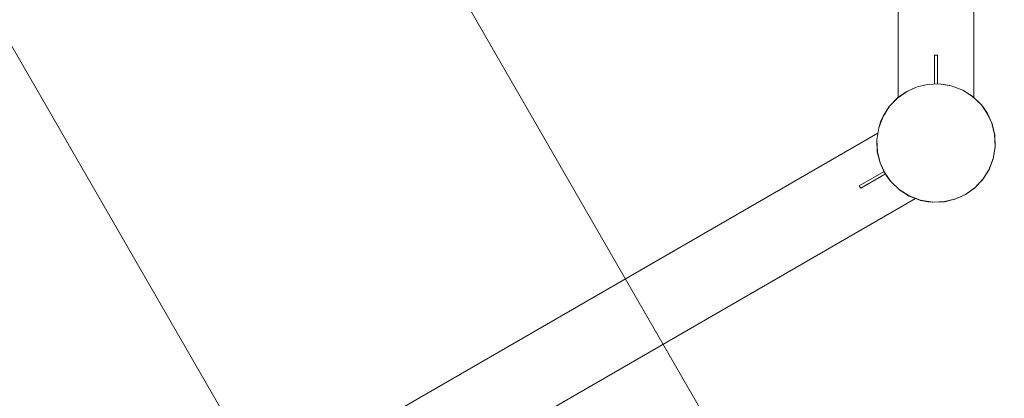
# Model space of a CAD drawing. Units: millimetres. Extents: x -1619 to 578302, y -2303 to 596964.
# Drawn here: x 5915 to 7991, y 1675 to 2473 of the extents above; entities that cross this region are included whole.
import ezdxf

# ---------------------------------------------------------------- set-up
doc = ezdxf.new("R2010")
doc.units = ezdxf.units.MM
doc.layers.get('0').update_dxf_attribs({"color": 1, "lineweight": 0})
doc.layers.get('Defpoints').update_dxf_attribs({"lineweight": 0})
doc.layers.add('Контур', color=7, linetype='Continuous', lineweight=15)
doc.layers.add('Подписи', color=7, linetype='Continuous', lineweight=15)
doc.styles.add('GOST-2.304_Type-B_italic', font='GOST Common Italic.ttf')
doc.dimstyles.new('Мой размер', dxfattribs={"dimtxt": 150, "dimasz": 150, "dimexe": 0, "dimexo": 0.625, "dimgap": 50, "dimtad": 1, "dimtxsty": 'GOST-2.304_Type-B_italic', "dimblk": 'OBLIQUE', "dimcen": 2.5, "dimclrt": 256, "dimadec": 0, "dimazin": 0, "dimtfac": 1, "dimtmove": 0, "dimatfit": 3, "dimfxl": 1, "dimlwd": -1, "dimlwe": -1, "dimarcsym": 0})

# ---------------------------------------------------------------- blocks, each defined once
blk = doc.blocks.new('_Oblique')
at = {"color": 0, "linetype": 'ByBlock', "lineweight": -2}
blk.add_line((-0.5, -0.5), (0.5, 0.5), dxfattribs=at)
blk = doc.blocks.new('*D41')
at = {"layer": 'Defpoints', "color": 0, "ltscale": 600, "transparency": 16777216}
for p in [(4523.8, 4798.2), (6473.9, 1420.8), (6473.9, 1420.8)]:
    blk.add_point(p, dxfattribs=at)
at = {"layer": 'Подписи', "color": 0, "ltscale": 600, "transparency": 16777216}
for p, q in [((4524.3, 4798.6), (4523.8, 4798.2)), ((4523.8, 4798.2), (6473.9, 1420.8)), ((6474.4, 1421.1), (6473.9, 1420.8))]:
    blk.add_line(p, q, dxfattribs=at)
at = {"layer": 'Подписи', "color": 0, "ltscale": 600, "transparency": 16777216, "xscale": 150, "yscale": 150, "zscale": 150}
for p, rotation in [((4523.8, 4798.2), 120.0011532543035), ((6473.9, 1420.8), 300.0011532543036)]:
    blk.add_blockref('_Oblique', p, dxfattribs=dict(at, rotation=rotation))
at = {"layer": 'Подписи', "ltscale": 600, "transparency": 16777216, "insert": (5607.1, 3172), "char_height": 150, "attachment_point": 5, "rotation": 300.0012, "style": 'GOST-2.304_Type-B_italic'}
blk.add_mtext('3900', dxfattribs=at)

msp = doc.modelspace()

# ---------------------------------------------------------------- linework, layer by layer
at = {"layer": 'Контур'}
for p, q in [((7767.04, 5287.024), (7767.04, 2309.503)), ((7926.04, 2309.434), (7926.04, 5287.092)), ((7843.54, 2398.264), (7843.54, 2337.615)), ((7843.54, 2398.264), (7849.54, 2398.264)), ((7849.54, 2337.889), (7849.54, 2398.264)), ((7804.782, 2331.08), (7784.04, 2321.515)), ((7804.782, 2331.08), (7784.04, 2321.514)), ((7804.797, 2331.037), (7784.063, 2321.475)), ((7784.087, 2321.435), (7804.813, 2330.993)), ((7784.109, 2321.396), (7804.827, 2330.951)), ((7784.129, 2321.362), (7804.841, 2330.913)), ((7784.145, 2321.333), (7804.852, 2330.883)), ((7784.157, 2321.313), (7804.86, 2330.861)), ((7784.163, 2321.302), (7804.864, 2330.848)), ((7784.166, 2321.298), (7804.865, 2330.844)), ((7828.276, 2336.92), (7804.782, 2331.08)), ((7828.283, 2336.875), (7804.797, 2331.037)), ((7804.813, 2330.993), (7828.289, 2336.829)), ((7804.827, 2330.951), (7828.296, 2336.785)), ((7804.841, 2330.913), (7804.827, 2330.951)), ((7804.841, 2330.913), (7828.302, 2336.745)), ((7804.852, 2330.883), (7804.841, 2330.913)), ((7804.852, 2330.883), (7828.307, 2336.713)), ((7804.86, 2330.861), (7804.852, 2330.883)), ((7804.86, 2330.861), (7828.31, 2336.69)), ((7804.864, 2330.848), (7804.86, 2330.861)), ((7804.864, 2330.848), (7828.312, 2336.677)), ((7804.865, 2330.844), (7804.864, 2330.848)), ((7804.865, 2330.844), (7828.313, 2336.673)), ((7853.465, 2338.069), (7828.276, 2336.92)), ((7853.463, 2338.024), (7828.283, 2336.875)), ((7828.289, 2336.829), (7853.46, 2337.978)), ((7828.296, 2336.785), (7853.458, 2337.933)), ((7828.302, 2336.745), (7828.296, 2336.785)), ((7828.302, 2336.745), (7853.456, 2337.893)), ((7828.307, 2336.713), (7828.302, 2336.745)), ((7828.307, 2336.713), (7853.454, 2337.861)), ((7828.31, 2336.69), (7828.307, 2336.713)), ((7828.31, 2336.69), (7853.453, 2337.837)), ((7828.312, 2336.677), (7828.31, 2336.69)), ((7828.312, 2336.677), (7853.452, 2337.824)), ((7828.313, 2336.673), (7828.312, 2336.677)), ((7828.313, 2336.673), (7853.451, 2337.82)), ((7853.451, 2337.82), (7853.452, 2337.824)), ((7853.451, 2337.82), (7878.828, 2333.761)), ((7853.452, 2337.824), (7853.453, 2337.837)), ((7853.452, 2337.824), (7878.829, 2333.765)), ((7853.453, 2337.837), (7853.454, 2337.861)), ((7853.453, 2337.837), (7878.833, 2333.778)), ((7853.454, 2337.861), (7853.456, 2337.893)), ((7853.454, 2337.861), (7878.839, 2333.8)), ((7853.456, 2337.893), (7853.458, 2337.933)), ((7853.456, 2337.893), (7878.847, 2333.831)), ((7853.458, 2337.933), (7878.857, 2333.87)), ((7853.46, 2337.978), (7878.869, 2333.913)), ((7878.881, 2333.958), (7853.463, 2338.024)), ((7878.893, 2334.002), (7853.465, 2338.069)), ((7853.465, 2338.069), (7863.99, 2337.038)), ((7878.893, 2334.002), (7863.99, 2337.038)), ((7878.828, 2333.761), (7878.829, 2333.765)), ((7878.828, 2333.761), (7902.834, 2324.588)), ((7878.829, 2333.765), (7878.833, 2333.778)), ((7878.829, 2333.765), (7902.836, 2324.592)), ((7878.833, 2333.778), (7878.839, 2333.8)), ((7878.833, 2333.778), (7902.842, 2324.603)), ((7878.839, 2333.8), (7878.847, 2333.831)), ((7878.839, 2333.8), (7902.853, 2324.624)), ((7878.847, 2333.831), (7878.857, 2333.87)), ((7878.847, 2333.831), (7902.867, 2324.653)), ((7878.857, 2333.87), (7902.886, 2324.689)), ((7878.869, 2333.913), (7902.906, 2324.729)), ((7902.927, 2324.77), (7878.881, 2333.958)), ((7902.947, 2324.811), (7878.893, 2334.002)), ((7902.834, 2324.588), (7902.836, 2324.592)), ((7902.834, 2324.588), (7924.032, 2311.025)), ((7902.836, 2324.592), (7902.842, 2324.603)), ((7902.836, 2324.592), (7924.034, 2311.028)), ((7902.842, 2324.603), (7902.853, 2324.624)), ((7902.842, 2324.603), (7924.043, 2311.039)), ((7902.853, 2324.624), (7902.867, 2324.653)), ((7902.853, 2324.624), (7924.057, 2311.057)), ((7902.867, 2324.653), (7902.886, 2324.689)), ((7902.867, 2324.653), (7924.077, 2311.082)), ((7902.886, 2324.689), (7924.102, 2311.113)), ((7902.906, 2324.729), (7924.13, 2311.149)), ((7924.159, 2311.185), (7902.927, 2324.77)), ((7924.187, 2311.221), (7902.947, 2324.811)), ((7765.386, 2308.335), (7748.581, 2290.908)), ((7765.415, 2308.3), (7748.617, 2290.88)), ((7748.653, 2290.851), (7765.445, 2308.265)), ((7748.689, 2290.823), (7765.474, 2308.231)), ((7748.72, 2290.798), (7765.5, 2308.2)), ((7748.745, 2290.778), (7765.522, 2308.176)), ((7748.763, 2290.764), (7765.537, 2308.158)), ((7748.774, 2290.755), (7765.545, 2308.148)), ((7748.777, 2290.753), (7765.548, 2308.145)), ((7784.04, 2321.515), (7765.386, 2308.335)), ((7784.04, 2321.514), (7765.386, 2308.335)), ((7784.063, 2321.475), (7765.415, 2308.3)), ((7765.445, 2308.265), (7784.087, 2321.435)), ((7765.474, 2308.231), (7784.109, 2321.396)), ((7765.5, 2308.2), (7765.474, 2308.231)), ((7765.5, 2308.2), (7784.129, 2321.362)), ((7765.522, 2308.176), (7765.5, 2308.2)), ((7765.522, 2308.176), (7784.145, 2321.333)), ((7765.537, 2308.158), (7765.522, 2308.176)), ((7765.537, 2308.158), (7784.157, 2321.313)), ((7765.545, 2308.148), (7765.537, 2308.158)), ((7765.545, 2308.148), (7784.163, 2321.302)), ((7765.548, 2308.145), (7765.545, 2308.148)), ((7765.548, 2308.145), (7784.166, 2321.298)), ((7784.04, 2321.515), (7784.04, 2321.514)), ((7784.129, 2321.362), (7784.109, 2321.396)), ((7784.145, 2321.333), (7784.129, 2321.362)), ((7784.157, 2321.313), (7784.145, 2321.333)), ((7784.163, 2321.302), (7784.157, 2321.313)), ((7784.166, 2321.298), (7784.163, 2321.302)), ((7924.032, 2311.025), (7924.034, 2311.028)), ((7941.424, 2294.254), (7924.032, 2311.025)), ((7924.034, 2311.028), (7924.043, 2311.039)), ((7941.427, 2294.256), (7924.034, 2311.028)), ((7924.043, 2311.039), (7924.057, 2311.057)), ((7941.437, 2294.265), (7924.043, 2311.039)), ((7924.057, 2311.057), (7924.077, 2311.082)), ((7941.454, 2294.28), (7924.057, 2311.057)), ((7924.077, 2311.082), (7924.102, 2311.113)), ((7941.479, 2294.301), (7924.077, 2311.082)), ((7941.51, 2294.327), (7924.102, 2311.113)), ((7941.544, 2294.356), (7924.13, 2311.149)), ((7941.579, 2294.387), (7924.159, 2311.185)), ((7941.614, 2294.416), (7924.187, 2311.221)), ((7748.581, 2290.908), (7734.991, 2269.668)), ((7734.991, 2269.668), (7748.072, 2290.261)), ((7748.617, 2290.88), (7735.032, 2269.648)), ((7735.073, 2269.627), (7748.653, 2290.851)), ((7735.113, 2269.607), (7748.689, 2290.823)), ((7735.149, 2269.588), (7748.72, 2290.798)), ((7735.178, 2269.574), (7748.745, 2290.778)), ((7735.199, 2269.563), (7748.763, 2290.764)), ((7735.21, 2269.557), (7748.774, 2290.755)), ((7735.214, 2269.555), (7748.777, 2290.753)), ((7748.581, 2290.908), (7748.072, 2290.261)), ((7748.72, 2290.798), (7748.689, 2290.823)), ((7748.745, 2290.778), (7748.72, 2290.798)), ((7748.763, 2290.764), (7748.745, 2290.778)), ((7748.774, 2290.755), (7748.763, 2290.764)), ((7748.777, 2290.753), (7748.774, 2290.755)), ((7941.424, 2294.254), (7941.427, 2294.256)), ((7954.577, 2275.636), (7941.424, 2294.254)), ((7941.427, 2294.256), (7941.437, 2294.265)), ((7954.581, 2275.639), (7941.427, 2294.256)), ((7941.437, 2294.265), (7941.454, 2294.28)), ((7954.592, 2275.645), (7941.437, 2294.265)), ((7941.454, 2294.28), (7941.479, 2294.301)), ((7954.612, 2275.657), (7941.454, 2294.28)), ((7941.479, 2294.301), (7941.51, 2294.327)), ((7954.64, 2275.673), (7941.479, 2294.301)), ((7954.675, 2275.693), (7941.51, 2294.327)), ((7954.714, 2275.716), (7941.544, 2294.356)), ((7954.754, 2275.739), (7941.579, 2294.387)), ((7954.794, 2275.761), (7941.614, 2294.416)), ((7941.614, 2294.416), (7945.009, 2290.261)), ((7954.794, 2275.761), (7945.009, 2290.261)), ((7734.991, 2269.668), (7725.8, 2245.614)), ((7735.032, 2269.648), (7725.844, 2245.602)), ((7725.889, 2245.59), (7735.073, 2269.627)), ((7725.932, 2245.578), (7735.113, 2269.607)), ((7725.97, 2245.568), (7735.149, 2269.588)), ((7726.002, 2245.56), (7735.178, 2269.574)), ((7726.024, 2245.554), (7735.199, 2269.563)), ((7726.037, 2245.55), (7735.21, 2269.557)), ((7726.041, 2245.549), (7735.214, 2269.555)), ((7730.622, 2260.037), (7734.991, 2269.668)), ((7735.149, 2269.588), (7735.113, 2269.607)), ((7735.178, 2269.574), (7735.149, 2269.588)), ((7735.199, 2269.563), (7735.178, 2269.574)), ((7735.21, 2269.557), (7735.199, 2269.563)), ((7735.214, 2269.555), (7735.21, 2269.557)), ((7954.581, 2275.639), (7954.577, 2275.636)), ((7954.577, 2275.636), (7964.123, 2254.936)), ((7954.592, 2275.645), (7954.581, 2275.639)), ((7954.581, 2275.639), (7964.127, 2254.938)), ((7954.612, 2275.657), (7954.592, 2275.645)), ((7954.592, 2275.645), (7964.14, 2254.942)), ((7954.64, 2275.673), (7954.612, 2275.657)), ((7954.612, 2275.657), (7964.162, 2254.95)), ((7954.675, 2275.693), (7954.64, 2275.673)), ((7954.64, 2275.673), (7964.192, 2254.961)), ((7954.675, 2275.693), (7964.23, 2254.974)), ((7954.714, 2275.716), (7964.272, 2254.989)), ((7954.754, 2275.739), (7964.316, 2255.005)), ((7954.794, 2275.761), (7964.359, 2255.02)), ((7954.794, 2275.761), (7964.72, 2253.986)), ((7725.8, 2245.614), (7721.732, 2220.186)), ((7725.844, 2245.602), (7721.778, 2220.184)), ((7721.824, 2220.181), (7725.889, 2245.59)), ((7721.869, 2220.179), (7725.932, 2245.578)), ((7721.909, 2220.177), (7725.97, 2245.568)), ((7721.941, 2220.175), (7726.002, 2245.56)), ((7721.965, 2220.174), (7726.024, 2245.554)), ((7721.978, 2220.173), (7726.037, 2245.55)), ((7721.982, 2220.173), (7726.041, 2245.549)), ((7725.8, 2245.614), (7730.622, 2260.037)), ((7725.97, 2245.568), (7725.932, 2245.578)), ((7726.002, 2245.56), (7725.97, 2245.568)), ((7726.024, 2245.554), (7726.002, 2245.56)), ((7726.037, 2245.55), (7726.024, 2245.554)), ((7726.041, 2245.549), (7726.037, 2245.55)), ((7964.127, 2254.938), (7964.123, 2254.936)), ((7964.123, 2254.936), (7969.952, 2231.489)), ((7964.14, 2254.942), (7964.127, 2254.938)), ((7964.127, 2254.938), (7969.956, 2231.49)), ((7964.162, 2254.95), (7964.14, 2254.942)), ((7964.14, 2254.942), (7969.969, 2231.492)), ((7964.192, 2254.961), (7964.162, 2254.95)), ((7964.162, 2254.95), (7969.992, 2231.495)), ((7964.23, 2254.974), (7964.192, 2254.961)), ((7964.192, 2254.961), (7970.024, 2231.5)), ((7964.23, 2254.974), (7970.064, 2231.506)), ((7964.272, 2254.989), (7970.108, 2231.512)), ((7970.154, 2231.519), (7964.316, 2255.005)), ((7964.359, 2255.02), (7964.72, 2253.986)), ((7964.359, 2255.02), (7970.199, 2231.526)), ((7970.199, 2231.526), (7964.72, 2253.986)), ((7964.72, 2253.986), (7970.423, 2229.934)), ((7723.991, 2234.308), (5144.286, 744.913)), ((7969.952, 2231.489), (7969.956, 2231.49)), ((7969.952, 2231.489), (7971.099, 2206.35)), ((7969.956, 2231.49), (7969.969, 2231.492)), ((7969.956, 2231.49), (7971.103, 2206.35)), ((7969.969, 2231.492), (7969.992, 2231.495)), ((7969.969, 2231.492), (7971.116, 2206.349)), ((7969.992, 2231.495), (7970.024, 2231.5)), ((7969.992, 2231.495), (7971.139, 2206.348)), ((7970.024, 2231.5), (7970.064, 2231.506)), ((7970.024, 2231.5), (7971.172, 2206.346)), ((7970.064, 2231.506), (7971.212, 2206.344)), ((7970.108, 2231.512), (7971.257, 2206.342)), ((7971.303, 2206.339), (7970.154, 2231.519)), ((7970.199, 2231.526), (7970.423, 2229.934)), ((7970.199, 2231.526), (7971.348, 2206.337)), ((7971.348, 2206.337), (7970.423, 2229.934)), ((7970.423, 2229.934), (7971.26, 2204.897)), ((7721.732, 2220.186), (7722.882, 2194.997)), ((7721.778, 2220.184), (7722.927, 2195.004)), ((7722.973, 2195.011), (7721.824, 2220.181)), ((7721.909, 2220.177), (7721.869, 2220.179)), ((7723.017, 2195.017), (7721.869, 2220.179)), ((7723.057, 2195.023), (7721.909, 2220.177)), ((7721.941, 2220.175), (7721.909, 2220.177)), ((7721.965, 2220.174), (7721.941, 2220.175)), ((7723.089, 2195.028), (7721.941, 2220.175)), ((7721.978, 2220.173), (7721.965, 2220.174)), ((7723.112, 2195.031), (7721.965, 2220.174)), ((7721.982, 2220.173), (7721.978, 2220.173)), ((7723.125, 2195.033), (7721.978, 2220.173)), ((7723.129, 2195.034), (7721.982, 2220.173)), ((7971.099, 2206.35), (7967.04, 2180.974)), ((7971.103, 2206.35), (7967.044, 2180.973)), ((7971.116, 2206.349), (7967.056, 2180.969)), ((7971.139, 2206.348), (7967.079, 2180.963)), ((7971.172, 2206.346), (7967.111, 2180.955)), ((7971.26, 2204.897), (7967.132, 2180.358)), ((7971.212, 2206.344), (7967.149, 2180.945)), ((7971.257, 2206.342), (7967.192, 2180.933)), ((7967.237, 2180.921), (7971.303, 2206.339)), ((7971.348, 2206.337), (7967.281, 2180.909)), ((7967.281, 2180.909), (7971.26, 2204.897)), ((7971.099, 2206.35), (7971.103, 2206.35)), ((7971.103, 2206.35), (7971.116, 2206.349)), ((7971.116, 2206.349), (7971.139, 2206.348)), ((7971.139, 2206.348), (7971.172, 2206.346)), ((7971.172, 2206.346), (7971.212, 2206.344)), ((7971.348, 2206.337), (7971.26, 2204.897)), ((7722.882, 2194.997), (7728.722, 2171.503)), ((7722.927, 2195.004), (7728.765, 2171.518)), ((7728.809, 2171.534), (7722.973, 2195.011)), ((7723.057, 2195.023), (7723.017, 2195.017)), ((7728.851, 2171.549), (7723.017, 2195.017)), ((7723.089, 2195.028), (7723.057, 2195.023)), ((7728.888, 2171.562), (7723.057, 2195.023)), ((7723.112, 2195.031), (7723.089, 2195.028)), ((7728.919, 2171.573), (7723.089, 2195.028)), ((7723.125, 2195.033), (7723.112, 2195.031)), ((7728.941, 2171.581), (7723.112, 2195.031)), ((7723.129, 2195.034), (7723.125, 2195.033)), ((7728.953, 2171.585), (7723.125, 2195.033)), ((7728.957, 2171.586), (7723.129, 2195.034)), ((7967.04, 2180.974), (7957.867, 2156.967)), ((7967.044, 2180.973), (7957.87, 2156.966)), ((7967.056, 2180.969), (7957.882, 2156.96)), ((7967.079, 2180.963), (7957.903, 2156.949)), ((7967.111, 2180.955), (7957.932, 2156.934)), ((7967.149, 2180.945), (7957.968, 2156.916)), ((7967.192, 2180.933), (7958.008, 2156.896)), ((7958.049, 2156.875), (7967.237, 2180.921)), ((7958.09, 2156.855), (7967.281, 2180.909)), ((7967.132, 2180.358), (7958.514, 2157.702)), ((7967.281, 2180.909), (7962.458, 2166.485)), ((7962.458, 2166.485), (7967.132, 2180.358)), ((7967.04, 2180.974), (7967.044, 2180.973)), ((7967.044, 2180.973), (7967.056, 2180.969)), ((7967.056, 2180.969), (7967.079, 2180.963)), ((7967.079, 2180.963), (7967.111, 2180.955)), ((7967.111, 2180.955), (7967.149, 2180.945)), ((7967.281, 2180.909), (7967.132, 2180.358)), ((7738.287, 2150.761), (7728.722, 2171.503)), ((7738.327, 2150.784), (7728.765, 2171.518)), ((7738.367, 2150.807), (7728.809, 2171.534)), ((7728.851, 2171.549), (7728.888, 2171.562)), ((7738.406, 2150.83), (7728.851, 2171.549)), ((7728.888, 2171.562), (7728.919, 2171.573)), ((7738.44, 2150.85), (7728.888, 2171.562)), ((7728.919, 2171.573), (7728.941, 2171.581)), ((7738.469, 2150.866), (7728.919, 2171.573)), ((7728.941, 2171.581), (7728.953, 2171.585)), ((7738.489, 2150.878), (7728.941, 2171.581)), ((7728.953, 2171.585), (7728.957, 2171.586)), ((7738.5, 2150.884), (7728.953, 2171.585)), ((7738.504, 2150.886), (7728.957, 2171.586)), ((7962.458, 2166.485), (7958.514, 2157.702)), ((7684.826, 2123.36), (7737.026, 2153.497)), ((7740.026, 2148.301), (7687.826, 2118.164)), ((7740.026, 2148.301), (7687.826, 2118.164)), ((7738.287, 2150.761), (7751.467, 2132.107)), ((7752.182, 2131.277), (7738.287, 2150.761)), ((7738.287, 2150.761), (7748.072, 2136.261)), ((7738.327, 2150.784), (7751.502, 2132.136)), ((7738.367, 2150.807), (7751.537, 2132.166)), ((7738.44, 2150.85), (7738.406, 2150.83)), ((7738.406, 2150.83), (7751.571, 2132.196)), ((7738.44, 2150.85), (7738.469, 2150.866)), ((7738.44, 2150.85), (7751.602, 2132.222)), ((7738.489, 2150.878), (7738.469, 2150.866)), ((7738.469, 2150.866), (7751.626, 2132.243)), ((7738.5, 2150.884), (7738.489, 2150.878)), ((7738.489, 2150.878), (7751.644, 2132.258)), ((7738.504, 2150.886), (7738.5, 2150.884)), ((7738.5, 2150.884), (7751.654, 2132.266)), ((7738.504, 2150.886), (7751.657, 2132.269)), ((7946.009, 2137.558), (7927.695, 2118.188)), ((7929.328, 2119.607), (7946.009, 2137.558)), ((7957.867, 2156.967), (7944.304, 2135.77)), ((7957.87, 2156.966), (7944.307, 2135.768)), ((7957.882, 2156.96), (7944.318, 2135.759)), ((7957.903, 2156.949), (7944.336, 2135.745)), ((7957.932, 2156.934), (7944.361, 2135.725)), ((7957.968, 2156.916), (7944.392, 2135.7)), ((7958.008, 2156.896), (7944.427, 2135.672)), ((7944.464, 2135.643), (7958.049, 2156.875)), ((7958.514, 2157.702), (7944.5, 2135.615)), ((7958.09, 2156.855), (7944.5, 2135.615)), ((7946.009, 2137.558), (7944.5, 2135.615)), ((7958.514, 2157.702), (7945.038, 2136.307)), ((7953.614, 2149.808), (7945.039, 2136.309)), ((7946.009, 2137.558), (7958.514, 2157.702)), ((7958.09, 2156.855), (7953.614, 2149.808)), ((7957.867, 2156.967), (7957.87, 2156.966)), ((7957.87, 2156.966), (7957.882, 2156.96)), ((7957.882, 2156.96), (7957.903, 2156.949)), ((7957.903, 2156.949), (7957.932, 2156.934)), ((7957.932, 2156.934), (7957.968, 2156.916)), ((7958.09, 2156.855), (7958.514, 2157.702)), ((7687.825, 2118.164), (7684.825, 2123.36)), ((7684.826, 2123.36), (7687.826, 2118.164)), ((7751.467, 2132.107), (7748.072, 2136.261)), ((7752.182, 2131.277), (7751.467, 2132.107)), ((7751.467, 2132.107), (7768.894, 2115.302)), ((7751.502, 2132.136), (7768.922, 2115.338)), ((7751.537, 2132.166), (7768.951, 2115.374)), ((7751.602, 2132.222), (7751.571, 2132.196)), ((7751.571, 2132.196), (7768.979, 2115.409)), ((7751.602, 2132.222), (7751.626, 2132.243)), ((7751.602, 2132.222), (7769.004, 2115.441)), ((7751.644, 2132.258), (7751.626, 2132.243)), ((7751.626, 2132.243), (7769.024, 2115.466)), ((7751.654, 2132.266), (7751.644, 2132.258)), ((7751.644, 2132.258), (7769.038, 2115.484)), ((7751.657, 2132.269), (7751.654, 2132.266)), ((7751.654, 2132.266), (7769.047, 2115.495)), ((7751.657, 2132.269), (7769.049, 2115.498)), ((7752.182, 2131.277), (7770.16, 2114.311)), ((7752.182, 2131.277), (7768.894, 2115.302)), ((7927.533, 2118.378), (7908.915, 2105.225)), ((7927.536, 2118.375), (7908.917, 2105.221)), ((7927.544, 2118.365), (7908.924, 2105.21)), ((7927.559, 2118.347), (7908.936, 2105.19)), ((7927.58, 2118.323), (7908.952, 2105.161)), ((7927.606, 2118.292), (7908.972, 2105.127)), ((7927.635, 2118.258), (7908.994, 2105.088)), ((7909.018, 2105.048), (7927.666, 2118.223)), ((7909.04, 2105.008), (7929.328, 2119.607)), ((7909.04, 2105.008), (7927.695, 2118.188)), ((7909.041, 2105.008), (7927.695, 2118.188)), ((7944.304, 2135.77), (7927.533, 2118.378)), ((7927.533, 2118.378), (7927.536, 2118.375)), ((7944.307, 2135.768), (7927.536, 2118.375)), ((7927.536, 2118.375), (7927.544, 2118.365)), ((7944.318, 2135.759), (7927.544, 2118.365)), ((7927.544, 2118.365), (7927.559, 2118.347)), ((7944.336, 2135.745), (7927.559, 2118.347)), ((7927.559, 2118.347), (7927.58, 2118.323)), ((7944.361, 2135.725), (7927.58, 2118.323)), ((7927.58, 2118.323), (7927.606, 2118.292)), ((7944.392, 2135.7), (7927.606, 2118.292)), ((7944.427, 2135.672), (7927.635, 2118.258)), ((7927.666, 2118.223), (7944.464, 2135.643)), ((7927.695, 2118.188), (7936.349, 2127.162)), ((7929.328, 2119.607), (7927.695, 2118.188)), ((7936.349, 2127.162), (7944.5, 2135.615)), ((7944.304, 2135.77), (7944.307, 2135.768)), ((7944.307, 2135.768), (7944.318, 2135.759)), ((7944.318, 2135.759), (7944.336, 2135.745)), ((7944.336, 2135.745), (7944.361, 2135.725)), ((7944.361, 2135.725), (7944.392, 2135.7)), ((7944.5, 2135.615), (7945.009, 2136.261)), ((7945.039, 2136.309), (7945.009, 2136.261)), ((7945.038, 2136.307), (7945.009, 2136.261)), ((5223.834, 607.243), (7803.449, 2096.585)), ((7770.16, 2114.311), (7768.894, 2115.302)), ((7768.894, 2115.302), (7790.134, 2101.712)), ((7768.922, 2115.338), (7790.154, 2101.753)), ((7790.175, 2101.794), (7768.951, 2115.374)), ((7769.004, 2115.441), (7768.979, 2115.409)), ((7790.195, 2101.834), (7768.979, 2115.409)), ((7769.024, 2115.466), (7769.004, 2115.441)), ((7790.214, 2101.87), (7769.004, 2115.441)), ((7769.038, 2115.484), (7769.024, 2115.466)), ((7790.228, 2101.899), (7769.024, 2115.466)), ((7769.047, 2115.495), (7769.038, 2115.484)), ((7790.239, 2101.919), (7769.038, 2115.484)), ((7769.049, 2115.498), (7769.047, 2115.495)), ((7790.245, 2101.931), (7769.047, 2115.495)), ((7790.246, 2101.935), (7769.049, 2115.498)), ((7770.16, 2114.311), (7791.424, 2101.069)), ((7770.16, 2114.311), (7790.134, 2101.712)), ((7791.424, 2101.069), (7790.134, 2101.712)), ((7814.739, 2092.374), (7790.134, 2101.712)), ((7790.134, 2101.712), (7807.763, 2094.976)), ((7790.154, 2101.753), (7814.2, 2092.565)), ((7814.212, 2092.61), (7790.175, 2101.794)), ((7790.214, 2101.87), (7790.195, 2101.834)), ((7814.224, 2092.653), (7790.195, 2101.834)), ((7790.228, 2101.899), (7790.214, 2101.87)), ((7814.234, 2092.692), (7790.214, 2101.87)), ((7790.239, 2101.919), (7790.228, 2101.899)), ((7814.242, 2092.723), (7790.228, 2101.899)), ((7790.245, 2101.931), (7790.239, 2101.919)), ((7814.248, 2092.745), (7790.239, 2101.919)), ((7790.246, 2101.935), (7790.245, 2101.931)), ((7814.252, 2092.758), (7790.245, 2101.931)), ((7814.253, 2092.762), (7790.246, 2101.935)), ((7791.424, 2101.069), (7814.739, 2092.374)), ((7886.254, 2094.738), (7909.04, 2105.008)), ((7908.915, 2105.225), (7888.216, 2095.678)), ((7908.917, 2105.221), (7888.217, 2095.674)), ((7908.924, 2105.21), (7888.221, 2095.662)), ((7908.936, 2105.19), (7888.229, 2095.64)), ((7908.952, 2105.161), (7888.24, 2095.609)), ((7908.972, 2105.127), (7888.253, 2095.572)), ((7908.994, 2105.088), (7888.268, 2095.53)), ((7888.284, 2095.486), (7909.018, 2105.048)), ((7909.04, 2105.008), (7888.299, 2095.443)), ((7888.299, 2095.443), (7909.041, 2105.008)), ((7908.915, 2105.225), (7908.917, 2105.221)), ((7908.917, 2105.221), (7908.924, 2105.21)), ((7908.924, 2105.21), (7908.936, 2105.19)), ((7908.936, 2105.19), (7908.952, 2105.161)), ((7908.952, 2105.161), (7908.972, 2105.127)), ((7909.04, 2105.008), (7909.041, 2105.008)), ((7807.763, 2094.976), (7814.188, 2092.521)), ((7814.739, 2092.374), (7814.188, 2092.521)), ((7838.67, 2088.51), (7814.188, 2092.521)), ((7814.188, 2092.521), (7815.55, 2092.243)), ((7814.188, 2092.521), (7839.615, 2088.453)), ((7814.2, 2092.565), (7839.618, 2088.499)), ((7839.621, 2088.545), (7814.212, 2092.61)), ((7814.234, 2092.692), (7814.224, 2092.653)), ((7839.623, 2088.59), (7814.224, 2092.653)), ((7814.242, 2092.723), (7814.234, 2092.692)), ((7839.625, 2088.63), (7814.234, 2092.692)), ((7814.248, 2092.745), (7814.242, 2092.723)), ((7839.627, 2088.662), (7814.242, 2092.723)), ((7814.252, 2092.758), (7814.248, 2092.745)), ((7839.628, 2088.685), (7814.248, 2092.745)), ((7814.253, 2092.762), (7814.252, 2092.758)), ((7839.629, 2088.699), (7814.252, 2092.758)), ((7839.629, 2088.703), (7814.253, 2092.762)), ((7814.739, 2092.374), (7838.67, 2088.51)), ((7815.55, 2092.243), (7829.09, 2089.485)), ((7838.67, 2088.51), (7829.09, 2089.485)), ((7829.09, 2089.485), (7839.615, 2088.453)), ((7838.67, 2088.51), (7862.368, 2089.267)), ((7838.67, 2088.51), (7839.615, 2088.453)), ((7839.615, 2088.453), (7864.805, 2089.603)), ((7862.368, 2089.267), (7839.615, 2088.453)), ((7839.618, 2088.499), (7864.798, 2089.648)), ((7864.791, 2089.694), (7839.621, 2088.545)), ((7864.785, 2089.738), (7839.623, 2088.59)), ((7839.625, 2088.63), (7839.623, 2088.59)), ((7864.779, 2089.778), (7839.625, 2088.63)), ((7839.627, 2088.662), (7839.625, 2088.63)), ((7864.774, 2089.81), (7839.627, 2088.662)), ((7839.628, 2088.685), (7839.627, 2088.662)), ((7864.771, 2089.833), (7839.628, 2088.685)), ((7839.629, 2088.699), (7839.628, 2088.685)), ((7864.768, 2089.85), (7839.629, 2088.703)), ((7864.769, 2089.846), (7839.629, 2088.699)), ((7839.629, 2088.703), (7839.629, 2088.699)), ((7862.368, 2089.267), (7886.254, 2094.738)), ((7862.368, 2089.267), (7864.805, 2089.603)), ((7888.216, 2095.678), (7864.768, 2089.85)), ((7864.768, 2089.85), (7864.769, 2089.846)), ((7888.217, 2095.674), (7864.769, 2089.846)), ((7864.769, 2089.846), (7864.771, 2089.833)), ((7888.221, 2095.662), (7864.771, 2089.833)), ((7864.771, 2089.833), (7864.774, 2089.81)), ((7888.229, 2095.64), (7864.774, 2089.81)), ((7864.774, 2089.81), (7864.779, 2089.778)), ((7888.24, 2095.609), (7864.779, 2089.778)), ((7864.779, 2089.778), (7864.785, 2089.738)), ((7888.253, 2095.572), (7864.785, 2089.738)), ((7888.268, 2095.53), (7864.791, 2089.694)), ((7864.798, 2089.648), (7888.284, 2095.486)), ((7864.805, 2089.603), (7888.299, 2095.443)), ((7886.254, 2094.738), (7864.805, 2089.603)), ((7886.254, 2094.738), (7888.299, 2095.443)), ((7888.216, 2095.678), (7888.217, 2095.674)), ((7888.217, 2095.674), (7888.221, 2095.662)), ((7888.221, 2095.662), (7888.229, 2095.64)), ((7888.229, 2095.64), (7888.24, 2095.609)), ((7888.24, 2095.609), (7888.253, 2095.572))]:
    msp.add_line(p, q, dxfattribs=at)
at = {"layer": 'Подписи', "ltscale": 600}
msp.add_line((6833.542, 2548.258), (9056.904, -1302.539), dxfattribs=at)

# ---------------------------------------------------------------- dimensions: what is measured, and where the dimension line sits
dim = msp.add_aligned_dim(p1=(4523.797, 4798.24), p2=(6473.865, 1420.78), distance=0.012, dimstyle='Мой размер', dxfattribs=at)
dim.commit()
dim.dimension.update_dxf_attribs({"geometry": '*D41', "text_midpoint": (5607.093, 3172.018)})

doc.saveas('drawing.dxf')
